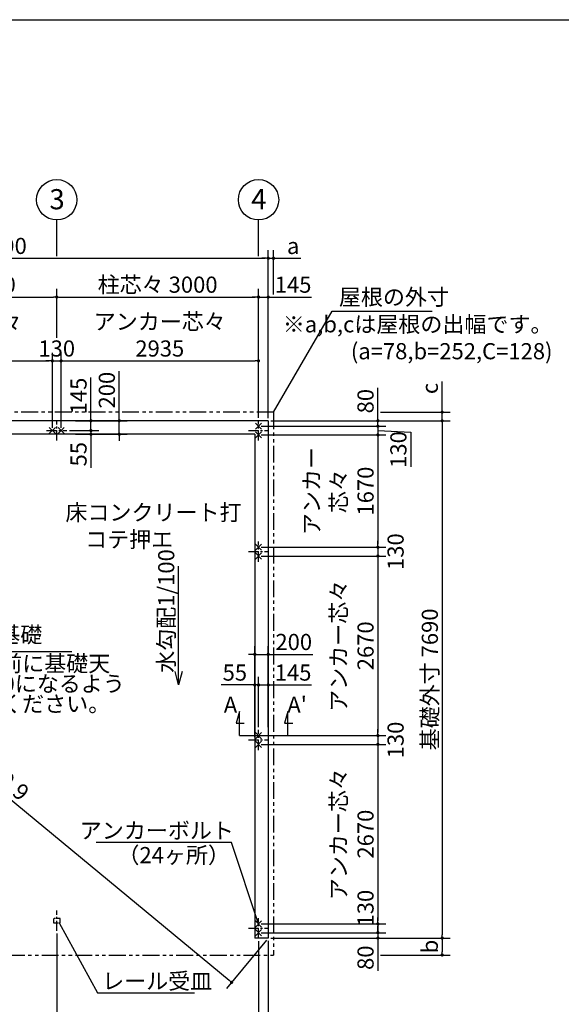
# Model space of a CAD drawing. Extents: x 440 to 32766, y 171 to 22819.
# Drawn here: x 9294 to 17347, y 8181 to 22819 of the extents above; entities that cross this region are included whole.
import ezdxf

# ---------------------------------------------------------------- set-up
doc = ezdxf.new("R2010")
doc.units = 0
doc.header["$LTSCALE"] = 4
doc.header["$PDMODE"] = 3
doc.header["$PDSIZE"] = 2
doc.linetypes.add('CENTER', pattern=[2, 1.25, -0.25, 0.25, -0.25])
doc.linetypes.add('PHANTOM', pattern=[2.5, 1.25, -0.25, 0.25, -0.25, 0.25, -0.25])
doc.layers.get('0').update_dxf_attribs({"linetype": 'CONTINUOUS'})
doc.layers.get('DEFPOINTS').update_dxf_attribs({"linetype": 'CONTINUOUS'})
for name, color, linetype in [('センター', 3, 'CENTER'), ('仕様書枠', 230, 'CONTINUOUS'), ('寸法', 4, 'CONTINUOUS'), ('想像線', 6, 'PHANTOM'), ('文字', 7, 'CONTINUOUS'), ('部品1', 7, 'CONTINUOUS')]:
    doc.layers.add(name, color=color, linetype=linetype)
doc.styles.get("Standard").update_dxf_attribs({"font": 'isocp.shx', "bigfont": 'bigfont.shx'})
doc.styles.add('STYLE1', font='isocp.shx', dxfattribs={"bigfont": 'bigfont.shx'})
doc.dimstyles.new('INABA_S80', dxfattribs={"dimscale": 80, "dimtxt": 3, "dimasz": 0.6, "dimexe": 1.5, "dimexo": 0.5, "dimgap": 0.8, "dimtad": 3, "dimdsep": 46, "dimtxsty": 'STANDARD', "dimblk1": 'DOT', "dimblk2": 'DOT', "dimsah": 1, "dimcen": 0, "dimclrt": 7, "dimadec": 0, "dimazin": 0, "dimtfac": 1, "dimtix": 1, "dimtmove": 0, "dimatfit": 2, "dimldrblk": 'DOT', "dimfxl": 1, "dimtolj": 1, "dimtzin": 0, "dimarcsym": 0})

# ---------------------------------------------------------------- blocks, each defined once
blk = doc.blocks.new('_DOT')
at = {"color": 0, "linetype": 'ByBlock', "ltscale": 50}
blk.add_line((-0.5, 0), (-1, 0), dxfattribs=at)
at = {"color": 0, "linetype": 'ByBlock', "ltscale": 50, "const_width": 0.5}
blk.add_lwpolyline([(-0.25, 0, 1), (0.25, 0, 1)], format="xyb", close=True, dxfattribs=at)
blk = doc.blocks.new('*D4')
at = {"layer": 'DEFPOINTS', "color": 0, "ltscale": 50}
for p in [(12990, 16856), (12845, 16776), (14620, 16776)]:
    blk.add_point(p, dxfattribs=at)
at = {"layer": '寸法', "color": 0, "lineweight": -2, "ltscale": 50}
for p, q in [((14620, 16904), (14620, 17344)), ((13030, 16856), (14740, 16856)), ((14620, 16776), (14620, 16856)), ((12885, 16776), (14740, 16776)), ((14620, 16728), (14620, 16680))]:
    blk.add_line(p, q, dxfattribs=at)
at = {"layer": '寸法', "color": 0, "lineweight": -2, "ltscale": 50, "xscale": 48, "yscale": 48, "zscale": 48}
for p, rotation in [((14620, 16856), 270), ((14620, 16776), 90)]:
    blk.add_blockref('_DOT', p, dxfattribs=dict(at, rotation=rotation))
at = {"layer": '寸法', "color": 7, "ltscale": 50, "insert": (14436, 17148), "char_height": 240, "attachment_point": 5, "rotation": 90}
blk.add_mtext('\\A1;80', dxfattribs=at)
blk = doc.blocks.new('*D5')
at = {"layer": 'DEFPOINTS', "color": 0, "ltscale": 50}
for p in [(12845, 16776), (12845, 16646), (14620, 16646)]:
    blk.add_point(p, dxfattribs=at)
at = {"layer": '寸法', "color": 0, "lineweight": -2, "ltscale": 50}
for p, q in [((14620, 16824), (14620, 16872)), ((12885, 16776), (14740, 16776)), ((14620, 16776), (14620, 16646)), ((14620, 16776), (14620, 16646)), ((14620, 16711), (15109, 16685)), ((12885, 16646), (14740, 16646)), ((14620, 16598), (14620, 16550)), ((15109, 16685), (15109, 16172))]:
    blk.add_line(p, q, dxfattribs=at)
at = {"layer": '寸法', "color": 0, "lineweight": -2, "ltscale": 50, "xscale": 48, "yscale": 48, "zscale": 48}
for p, rotation in [((14620, 16776), 270), ((14620, 16646), 90)]:
    blk.add_blockref('_DOT', p, dxfattribs=dict(at, rotation=rotation))
at = {"layer": '寸法', "color": 7, "ltscale": 50, "insert": (14925, 16429), "char_height": 240, "attachment_point": 5, "rotation": 90}
blk.add_mtext('\\A1;130', dxfattribs=at)
blk = doc.blocks.new('*D6')
at = {"layer": 'DEFPOINTS', "color": 0, "ltscale": 50}
for p in [(12845, 14846), (12845, 12176), (14620, 12176)]:
    blk.add_point(p, dxfattribs=at)
at = {"layer": '寸法', "color": 0, "lineweight": -2, "ltscale": 50}
for p, q in [((12885, 14846), (14740, 14846)), ((14620, 14798), (14620, 12224)), ((12885, 12176), (14740, 12176))]:
    blk.add_line(p, q, dxfattribs=at)
at = {"layer": '寸法', "color": 0, "lineweight": -2, "ltscale": 50, "xscale": 48, "yscale": 48, "zscale": 48}
for p, rotation in [((14620, 14846), 90), ((14620, 12176), 270)]:
    blk.add_blockref('_DOT', p, dxfattribs=dict(at, rotation=rotation))
at = {"layer": '寸法', "color": 7, "ltscale": 50, "insert": (14236, 13511), "char_height": 240, "attachment_point": 5, "rotation": 90}
blk.add_mtext('\\A1;アンカー芯々\\P2670', dxfattribs=at)
blk = doc.blocks.new('*D7')
at = {"layer": 'DEFPOINTS', "color": 0, "ltscale": 50}
for p in [(12845, 12929), (12845, 12261), (12790, 12111)]:
    blk.add_point(p, dxfattribs=at)
at = {"layer": '寸法', "color": 0, "lineweight": -2, "ltscale": 50}
for p, q in [((12790, 12151), (12790, 13049)), ((12845, 12301), (12845, 13049)), ((12742, 12929), (12292, 12929)), ((12845, 12929), (12790, 12929)), ((12893, 12929), (12941, 12929))]:
    blk.add_line(p, q, dxfattribs=at)
at = {"layer": '寸法', "color": 0, "lineweight": -2, "ltscale": 50, "xscale": 48, "yscale": 48, "zscale": 48}
blk.add_blockref('_DOT', (12790, 12929), dxfattribs=at)
at = {"layer": '寸法', "color": 0, "lineweight": -2, "ltscale": 50, "xscale": 48, "yscale": 48, "zscale": 48, "rotation": 180}
blk.add_blockref('_DOT', (12845, 12929), dxfattribs=at)
at = {"layer": '寸法', "color": 7, "ltscale": 50, "insert": (12493, 13113), "char_height": 240, "attachment_point": 5}
blk.add_mtext('\\A1;55', dxfattribs=at)
blk = doc.blocks.new('*D8')
at = {"layer": 'DEFPOINTS', "color": 0, "ltscale": 50}
for p in [(12990, 12929), (12845, 12261), (12990, 12261)]:
    blk.add_point(p, dxfattribs=at)
at = {"layer": '寸法', "color": 0, "lineweight": -2, "ltscale": 50}
for p, q in [((12845, 12301), (12845, 13049)), ((12990, 12301), (12990, 13049)), ((12797, 12929), (12749, 12929)), ((12845, 12929), (12990, 12929)), ((13038, 12929), (13632, 12929))]:
    blk.add_line(p, q, dxfattribs=at)
at = {"layer": '寸法', "color": 0, "lineweight": -2, "ltscale": 50, "xscale": 48, "yscale": 48, "zscale": 48}
blk.add_blockref('_DOT', (12845, 12929), dxfattribs=at)
at = {"layer": '寸法', "color": 0, "lineweight": -2, "ltscale": 50, "xscale": 48, "yscale": 48, "zscale": 48, "rotation": 180}
blk.add_blockref('_DOT', (12990, 12929), dxfattribs=at)
at = {"layer": '寸法', "color": 7, "ltscale": 50, "insert": (13359, 13113), "char_height": 240, "attachment_point": 5}
blk.add_mtext('\\A1;145', dxfattribs=at)
blk = doc.blocks.new('*D9')
at = {"layer": 'DEFPOINTS', "color": 0, "ltscale": 50}
for p in [(12990, 13384), (12790, 12929), (12990, 12929)]:
    blk.add_point(p, dxfattribs=at)
at = {"layer": '寸法', "color": 0, "lineweight": -2, "ltscale": 50}
for p, q in [((12790, 12969), (12790, 13504)), ((12990, 12969), (12990, 13504)), ((12742, 13384), (12694, 13384)), ((12790, 13384), (12990, 13384)), ((13038, 13384), (13652, 13384))]:
    blk.add_line(p, q, dxfattribs=at)
at = {"layer": '寸法', "color": 0, "lineweight": -2, "ltscale": 50, "xscale": 48, "yscale": 48, "zscale": 48}
blk.add_blockref('_DOT', (12790, 13384), dxfattribs=at)
at = {"layer": '寸法', "color": 0, "lineweight": -2, "ltscale": 50, "xscale": 48, "yscale": 48, "zscale": 48, "rotation": 180}
blk.add_blockref('_DOT', (12990, 13384), dxfattribs=at)
at = {"layer": '寸法', "color": 7, "ltscale": 50, "insert": (13369, 13568), "char_height": 240, "attachment_point": 5}
blk.add_mtext('\\A1;200', dxfattribs=at)
blk = doc.blocks.new('*D10')
at = {"layer": 'DEFPOINTS', "color": 0, "ltscale": 50}
for p in [(12845, 12176), (12845, 12046), (14620, 12046)]:
    blk.add_point(p, dxfattribs=at)
at = {"layer": '寸法', "color": 0, "lineweight": -2, "ltscale": 50}
for p, q in [((12885, 12176), (14740, 12176)), ((14620, 12224), (14620, 12272)), ((14620, 12176), (14620, 12046)), ((12885, 12046), (14740, 12046)), ((14620, 11998), (14620, 11950))]:
    blk.add_line(p, q, dxfattribs=at)
at = {"layer": '寸法', "color": 0, "lineweight": -2, "ltscale": 50, "xscale": 48, "yscale": 48, "zscale": 48}
for p, rotation in [((14620, 12176), 270), ((14620, 12046), 90)]:
    blk.add_blockref('_DOT', p, dxfattribs=dict(at, rotation=rotation))
at = {"layer": '寸法', "color": 7, "ltscale": 50, "insert": (14883, 12111), "char_height": 240, "attachment_point": 5, "rotation": 90}
blk.add_mtext('\\A1;130', dxfattribs=at)
blk = doc.blocks.new('*D11')
at = {"layer": 'DEFPOINTS', "color": 0, "ltscale": 50}
for p in [(12845, 12046), (12845, 9376), (14620, 9376)]:
    blk.add_point(p, dxfattribs=at)
at = {"layer": '寸法', "color": 0, "lineweight": -2, "ltscale": 50}
for p, q in [((12885, 12046), (14740, 12046)), ((14620, 11998), (14620, 9424)), ((12885, 9376), (14740, 9376))]:
    blk.add_line(p, q, dxfattribs=at)
at = {"layer": '寸法', "color": 0, "lineweight": -2, "ltscale": 50, "xscale": 48, "yscale": 48, "zscale": 48}
for p, rotation in [((14620, 12046), 90), ((14620, 9376), 270)]:
    blk.add_blockref('_DOT', p, dxfattribs=dict(at, rotation=rotation))
at = {"layer": '寸法', "color": 7, "ltscale": 50, "insert": (14236, 10711), "char_height": 240, "attachment_point": 5, "rotation": 90}
blk.add_mtext('\\A1;アンカー芯々\\P2670', dxfattribs=at)
blk = doc.blocks.new('*D12')
at = {"layer": 'DEFPOINTS', "color": 0, "ltscale": 50}
for p in [(12845, 9376), (12845, 9246), (14620, 9246)]:
    blk.add_point(p, dxfattribs=at)
at = {"layer": '寸法', "color": 0, "lineweight": -2, "ltscale": 50}
for p, q in [((12885, 9376), (14740, 9376)), ((14620, 9424), (14620, 9472)), ((14620, 9376), (14620, 9246)), ((12885, 9246), (14740, 9246)), ((14620, 9198), (14620, 9150))]:
    blk.add_line(p, q, dxfattribs=at)
at = {"layer": '寸法', "color": 0, "lineweight": -2, "ltscale": 50, "xscale": 48, "yscale": 48, "zscale": 48}
for p, rotation in [((14620, 9376), 270), ((14620, 9246), 90)]:
    blk.add_blockref('_DOT', p, dxfattribs=dict(at, rotation=rotation))
at = {"layer": '寸法', "color": 7, "ltscale": 50, "insert": (14436, 9611), "char_height": 240, "attachment_point": 5, "rotation": 90}
blk.add_mtext('\\A1;130', dxfattribs=at)
blk = doc.blocks.new('*D13')
at = {"layer": 'DEFPOINTS', "color": 0, "ltscale": 50}
for p in [(12845, 9246), (12990, 9166), (14620, 9166)]:
    blk.add_point(p, dxfattribs=at)
at = {"layer": '寸法', "color": 0, "lineweight": -2, "ltscale": 50}
for p, q in [((12885, 9246), (14740, 9246)), ((14620, 9294), (14620, 9342)), ((14620, 9246), (14620, 9166)), ((13030, 9166), (14740, 9166)), ((14620, 9118), (14620, 8678))]:
    blk.add_line(p, q, dxfattribs=at)
at = {"layer": '寸法', "color": 0, "lineweight": -2, "ltscale": 50, "xscale": 48, "yscale": 48, "zscale": 48}
for p, rotation in [((14620, 9246), 270), ((14620, 9166), 90)]:
    blk.add_blockref('_DOT', p, dxfattribs=dict(at, rotation=rotation))
at = {"layer": '寸法', "color": 7, "ltscale": 50, "insert": (14436, 8874), "char_height": 240, "attachment_point": 5, "rotation": 90}
blk.add_mtext('\\A1;80', dxfattribs=at)
blk = doc.blocks.new('*D14')
at = {"layer": 'DEFPOINTS', "color": 0, "ltscale": 50}
for p in [(12990, 16856), (12990, 9166), (15576, 9166)]:
    blk.add_point(p, dxfattribs=at)
at = {"layer": '寸法', "color": 0, "lineweight": -2, "ltscale": 50}
for p, q in [((13030, 16856), (15696, 16856)), ((15576, 16808), (15576, 9214)), ((13030, 9166), (15696, 9166))]:
    blk.add_line(p, q, dxfattribs=at)
at = {"layer": '寸法', "color": 0, "lineweight": -2, "ltscale": 50, "xscale": 48, "yscale": 48, "zscale": 48}
for p, rotation in [((15576, 16856), 90), ((15576, 9166), 270)]:
    blk.add_blockref('_DOT', p, dxfattribs=dict(at, rotation=rotation))
at = {"layer": '寸法', "color": 7, "ltscale": 50, "insert": (15392, 13011), "char_height": 240, "attachment_point": 5, "rotation": 90}
blk.add_mtext('\\A1;基礎外寸 7690', dxfattribs=at)
blk = doc.blocks.new('*D24')
at = {"layer": 'DEFPOINTS', "color": 0, "ltscale": 50}
for p in [(12990, 18696), (12845, 16861), (12990, 16856)]:
    blk.add_point(p, dxfattribs=at)
at = {"layer": '寸法', "color": 0, "lineweight": -2, "ltscale": 50}
for p, q in [((12845, 16901), (12845, 18816)), ((12990, 16896), (12990, 18816)), ((12797, 18696), (12749, 18696)), ((12845, 18696), (12990, 18696)), ((13038, 18696), (13632, 18696))]:
    blk.add_line(p, q, dxfattribs=at)
at = {"layer": '寸法', "color": 0, "lineweight": -2, "ltscale": 50, "xscale": 48, "yscale": 48, "zscale": 48}
blk.add_blockref('_DOT', (12845, 18696), dxfattribs=at)
at = {"layer": '寸法', "color": 0, "lineweight": -2, "ltscale": 50, "xscale": 48, "yscale": 48, "zscale": 48, "rotation": 180}
blk.add_blockref('_DOT', (12990, 18696), dxfattribs=at)
at = {"layer": '寸法', "color": 7, "ltscale": 50, "insert": (13359, 18880), "char_height": 240, "attachment_point": 5}
blk.add_mtext('\\A1;145', dxfattribs=at)
blk = doc.blocks.new('*D25')
at = {"layer": 'DEFPOINTS', "color": 0, "ltscale": 50}
for p in [(12990, 19272), (3700, 16856), (12990, 16856)]:
    blk.add_point(p, dxfattribs=at)
at = {"layer": '寸法', "color": 0, "lineweight": -2, "ltscale": 50}
for p, q in [((3700, 16896), (3700, 19392)), ((12990, 16896), (12990, 19392)), ((3748, 19272), (12942, 19272))]:
    blk.add_line(p, q, dxfattribs=at)
at = {"layer": '寸法', "color": 0, "lineweight": -2, "ltscale": 50, "xscale": 48, "yscale": 48, "zscale": 48, "rotation": 180}
blk.add_blockref('_DOT', (3700, 19272), dxfattribs=at)
at = {"layer": '寸法', "color": 0, "lineweight": -2, "ltscale": 50, "xscale": 48, "yscale": 48, "zscale": 48}
blk.add_blockref('_DOT', (12990, 19272), dxfattribs=at)
at = {"layer": '寸法', "color": 7, "ltscale": 50, "insert": (8345, 19456), "char_height": 240, "attachment_point": 5}
blk.add_mtext('\\A1;基礎外寸 9290', dxfattribs=at)
blk = doc.blocks.new('*D26')
at = {"layer": 'DEFPOINTS', "color": 0, "ltscale": 50}
for p in [(3700, 16856), (12990, 9166), (12445, 8507)]:
    blk.add_point(p, dxfattribs=at)
at = {"layer": '寸法', "color": 0, "lineweight": -2, "ltscale": 50}
for p, q in [((3674, 16825), (3078, 16105)), ((3192, 16167), (12408, 8538)), ((12964, 9135), (12368, 8415))]:
    blk.add_line(p, q, dxfattribs=at)
at = {"layer": '寸法', "color": 0, "lineweight": -2, "ltscale": 50, "xscale": 48, "yscale": 48, "zscale": 48}
for p, rotation in [((3155, 16197), 140.383001235128), ((12445, 8507), 320.383001235128)]:
    blk.add_blockref('_DOT', p, dxfattribs=dict(at, rotation=rotation))
at = {"layer": '寸法', "color": 7, "ltscale": 50, "insert": (8928, 11657), "char_height": 240, "attachment_point": 5, "rotation": 320.383}
blk.add_mtext('\\A1;12059.9', dxfattribs=at)
blk = doc.blocks.new('*D28')
at = {"layer": 'DEFPOINTS', "color": 0, "ltscale": 50}
for p in [(13068, 19272), (13068, 18696), (12990, 16856)]:
    blk.add_point(p, dxfattribs=at)
at = {"layer": '寸法', "color": 0, "lineweight": -2, "ltscale": 50}
for p, q in [((12990, 16896), (12990, 19392)), ((13068, 18736), (13068, 19392)), ((12942, 19272), (12894, 19272)), ((12990, 19272), (13068, 19272)), ((13116, 19272), (13476, 19272))]:
    blk.add_line(p, q, dxfattribs=at)
at = {"layer": '寸法', "color": 0, "lineweight": -2, "ltscale": 50, "xscale": 48, "yscale": 48, "zscale": 48}
blk.add_blockref('_DOT', (12990, 19272), dxfattribs=at)
at = {"layer": '寸法', "color": 0, "lineweight": -2, "ltscale": 50, "xscale": 48, "yscale": 48, "zscale": 48, "rotation": 180}
blk.add_blockref('_DOT', (13068, 19272), dxfattribs=at)
at = {"layer": '寸法', "color": 7, "ltscale": 50, "insert": (13360, 19456), "char_height": 240, "attachment_point": 5}
blk.add_mtext('\\A1;a', dxfattribs=at)
blk = doc.blocks.new('*D29')
at = {"layer": 'DEFPOINTS', "color": 0, "ltscale": 50}
for p in [(14620, 16984), (12990, 16856), (15576, 16856)]:
    blk.add_point(p, dxfattribs=at)
at = {"layer": '寸法', "color": 0, "lineweight": -2, "ltscale": 50}
for p, q in [((15576, 17032), (15576, 17440)), ((14660, 16984), (15696, 16984)), ((15576, 16856), (15576, 16984)), ((13030, 16856), (15696, 16856)), ((15576, 16808), (15576, 16760))]:
    blk.add_line(p, q, dxfattribs=at)
at = {"layer": '寸法', "color": 0, "lineweight": -2, "ltscale": 50, "xscale": 48, "yscale": 48, "zscale": 48}
for p, rotation in [((15576, 16984), 270), ((15576, 16856), 90)]:
    blk.add_blockref('_DOT', p, dxfattribs=dict(at, rotation=rotation))
at = {"layer": '寸法', "color": 7, "ltscale": 50, "insert": (15392, 17336), "char_height": 240, "attachment_point": 5, "rotation": 90}
blk.add_mtext('\\A1;c', dxfattribs=at)
blk = doc.blocks.new('*D30')
at = {"layer": 'DEFPOINTS', "color": 0, "ltscale": 50}
for p in [(12990, 9166), (14620, 8914), (15576, 8914)]:
    blk.add_point(p, dxfattribs=at)
at = {"layer": '寸法', "color": 0, "lineweight": -2, "ltscale": 50}
for p, q in [((13030, 9166), (15696, 9166)), ((15576, 9118), (15576, 8962)), ((14660, 8914), (15696, 8914))]:
    blk.add_line(p, q, dxfattribs=at)
at = {"layer": '寸法', "color": 0, "lineweight": -2, "ltscale": 50, "xscale": 48, "yscale": 48, "zscale": 48}
for p, rotation in [((15576, 9166), 90), ((15576, 8914), 270)]:
    blk.add_blockref('_DOT', p, dxfattribs=dict(at, rotation=rotation))
at = {"layer": '寸法', "color": 7, "ltscale": 50, "insert": (15392, 9040), "char_height": 240, "attachment_point": 5, "rotation": 90}
blk.add_mtext('\\A1;b', dxfattribs=at)
blk = doc.blocks.new('*D31')
at = {"layer": 'DEFPOINTS', "color": 0, "ltscale": 50}
for p in [(9780, 17747), (6910, 16711), (9780, 16711)]:
    blk.add_point(p, dxfattribs=at)
at = {"layer": '寸法', "color": 0, "lineweight": -2, "ltscale": 50}
for p, q in [((6910, 16751), (6910, 17867)), ((9780, 16751), (9780, 17867)), ((6958, 17747), (9732, 17747))]:
    blk.add_line(p, q, dxfattribs=at)
at = {"layer": '寸法', "color": 0, "lineweight": -2, "ltscale": 50, "xscale": 48, "yscale": 48, "zscale": 48, "rotation": 180}
blk.add_blockref('_DOT', (6910, 17747), dxfattribs=at)
at = {"layer": '寸法', "color": 0, "lineweight": -2, "ltscale": 50, "xscale": 48, "yscale": 48, "zscale": 48}
blk.add_blockref('_DOT', (9780, 17747), dxfattribs=at)
at = {"layer": '寸法', "color": 7, "ltscale": 50, "insert": (8345, 18131), "char_height": 240, "attachment_point": 5}
blk.add_mtext('\\A1;アンカー芯々\\P2870', dxfattribs=at)
blk = doc.blocks.new('*D33')
at = {"layer": 'DEFPOINTS', "color": 0, "ltscale": 50}
for p in [(9845, 18696), (6845, 18051), (9845, 18051)]:
    blk.add_point(p, dxfattribs=at)
at = {"layer": '寸法', "color": 0, "lineweight": -2, "ltscale": 50}
for p, q in [((6845, 18091), (6845, 18816)), ((9845, 18091), (9845, 18816)), ((6893, 18696), (9797, 18696))]:
    blk.add_line(p, q, dxfattribs=at)
at = {"layer": '寸法', "color": 0, "lineweight": -2, "ltscale": 50, "xscale": 48, "yscale": 48, "zscale": 48, "rotation": 180}
blk.add_blockref('_DOT', (6845, 18696), dxfattribs=at)
at = {"layer": '寸法', "color": 0, "lineweight": -2, "ltscale": 50, "xscale": 48, "yscale": 48, "zscale": 48}
blk.add_blockref('_DOT', (9845, 18696), dxfattribs=at)
at = {"layer": '寸法', "color": 7, "ltscale": 50, "insert": (8345, 18880), "char_height": 240, "attachment_point": 5}
blk.add_mtext('\\A1;柱芯々 3000', dxfattribs=at)
blk = doc.blocks.new('*D35')
at = {"layer": 'DEFPOINTS', "color": 0, "ltscale": 50}
for p in [(10083, 16856), (9995, 16711), (10353, 16711)]:
    blk.add_point(p, dxfattribs=at)
at = {"layer": '寸法', "color": 0, "lineweight": -2, "ltscale": 50}
for p, q in [((10353, 16904), (10353, 17498)), ((10123, 16856), (10473, 16856)), ((10353, 16711), (10353, 16856)), ((10035, 16711), (10473, 16711)), ((10353, 16663), (10353, 16615))]:
    blk.add_line(p, q, dxfattribs=at)
at = {"layer": '寸法', "color": 0, "lineweight": -2, "ltscale": 50, "xscale": 48, "yscale": 48, "zscale": 48}
for p, rotation in [((10353, 16856), 270), ((10353, 16711), 90)]:
    blk.add_blockref('_DOT', p, dxfattribs=dict(at, rotation=rotation))
at = {"layer": '寸法', "color": 7, "ltscale": 50, "insert": (10169, 17225), "char_height": 240, "attachment_point": 5, "rotation": 90}
blk.add_mtext('\\A1;145', dxfattribs=at)
blk = doc.blocks.new('*D36')
at = {"layer": 'DEFPOINTS', "color": 0, "ltscale": 50}
for p in [(9995, 16711), (10083, 16656), (10353, 16656)]:
    blk.add_point(p, dxfattribs=at)
at = {"layer": '寸法', "color": 0, "lineweight": -2, "ltscale": 50}
for p, q in [((10035, 16711), (10473, 16711)), ((10353, 16759), (10353, 16807)), ((10353, 16711), (10353, 16656)), ((10123, 16656), (10473, 16656)), ((10353, 16608), (10353, 16158))]:
    blk.add_line(p, q, dxfattribs=at)
at = {"layer": '寸法', "color": 0, "lineweight": -2, "ltscale": 50, "xscale": 48, "yscale": 48, "zscale": 48}
for p, rotation in [((10353, 16711), 270), ((10353, 16656), 90)]:
    blk.add_blockref('_DOT', p, dxfattribs=dict(at, rotation=rotation))
at = {"layer": '寸法', "color": 7, "ltscale": 50, "insert": (10169, 16359), "char_height": 240, "attachment_point": 5, "rotation": 90}
blk.add_mtext('\\A1;55', dxfattribs=at)
blk = doc.blocks.new('*D37')
at = {"layer": 'DEFPOINTS', "color": 0, "ltscale": 50}
for p in [(10083, 16856), (10083, 16656), (10774, 16656)]:
    blk.add_point(p, dxfattribs=at)
at = {"layer": '寸法', "color": 0, "lineweight": -2, "ltscale": 50}
for p, q in [((10774, 16904), (10774, 17595)), ((10123, 16856), (10894, 16856)), ((10774, 16656), (10774, 16856)), ((10123, 16656), (10894, 16656)), ((10774, 16608), (10774, 16560))]:
    blk.add_line(p, q, dxfattribs=at)
at = {"layer": '寸法', "color": 0, "lineweight": -2, "ltscale": 50, "xscale": 48, "yscale": 48, "zscale": 48}
for p, rotation in [((10774, 16856), 270), ((10774, 16656), 90)]:
    blk.add_blockref('_DOT', p, dxfattribs=dict(at, rotation=rotation))
at = {"layer": '寸法', "color": 7, "ltscale": 50, "insert": (10590, 17312), "char_height": 240, "attachment_point": 5, "rotation": 90}
blk.add_mtext('\\A1;200', dxfattribs=at)
blk = doc.blocks.new('*D38')
at = {"layer": 'DEFPOINTS', "color": 0, "ltscale": 50}
for p in [(9845, 9273), (6845, 9161), (9845, 7660)]:
    blk.add_point(p, dxfattribs=at)
at = {"layer": '寸法', "color": 0, "lineweight": -2, "ltscale": 50}
for p, q in [((9845, 9233), (9845, 7540)), ((6845, 9121), (6845, 7540)), ((6893, 7660), (9797, 7660))]:
    blk.add_line(p, q, dxfattribs=at)
at = {"layer": '寸法', "color": 0, "lineweight": -2, "ltscale": 50, "xscale": 48, "yscale": 48, "zscale": 48, "rotation": 180}
blk.add_blockref('_DOT', (6845, 7660), dxfattribs=at)
at = {"layer": '寸法', "color": 0, "lineweight": -2, "ltscale": 50, "xscale": 48, "yscale": 48, "zscale": 48}
blk.add_blockref('_DOT', (9845, 7660), dxfattribs=at)
at = {"layer": '寸法', "color": 7, "ltscale": 50, "insert": (8345, 7844), "char_height": 240, "attachment_point": 5}
blk.add_mtext('\\A1;3000', dxfattribs=at)
blk = doc.blocks.new('*D39')
at = {"layer": 'DEFPOINTS', "color": 0, "ltscale": 50}
for p in [(9845, 9273), (12845, 9161), (12845, 7660)]:
    blk.add_point(p, dxfattribs=at)
at = {"layer": '寸法', "color": 0, "lineweight": -2, "ltscale": 50}
for p, q in [((9845, 9233), (9845, 7540)), ((12845, 9121), (12845, 7540)), ((9893, 7660), (12797, 7660))]:
    blk.add_line(p, q, dxfattribs=at)
at = {"layer": '寸法', "color": 0, "lineweight": -2, "ltscale": 50, "xscale": 48, "yscale": 48, "zscale": 48, "rotation": 180}
blk.add_blockref('_DOT', (9845, 7660), dxfattribs=at)
at = {"layer": '寸法', "color": 0, "lineweight": -2, "ltscale": 50, "xscale": 48, "yscale": 48, "zscale": 48}
blk.add_blockref('_DOT', (12845, 7660), dxfattribs=at)
at = {"layer": '寸法', "color": 7, "ltscale": 50, "insert": (11345, 7844), "char_height": 240, "attachment_point": 5}
blk.add_mtext('\\A1;3000', dxfattribs=at)
blk = doc.blocks.new('*D42')
at = {"layer": 'DEFPOINTS', "color": 0, "ltscale": 50}
for p in [(12845, 9161), (12990, 9166), (12990, 7009)]:
    blk.add_point(p, dxfattribs=at)
at = {"layer": '寸法', "color": 0, "lineweight": -2, "ltscale": 50}
for p, q in [((12845, 9121), (12845, 6889)), ((12990, 9126), (12990, 6889)), ((12797, 7009), (12749, 7009)), ((12845, 7009), (12990, 7009)), ((13038, 7009), (13632, 7009))]:
    blk.add_line(p, q, dxfattribs=at)
at = {"layer": '寸法', "color": 0, "lineweight": -2, "ltscale": 50, "xscale": 48, "yscale": 48, "zscale": 48}
blk.add_blockref('_DOT', (12845, 7009), dxfattribs=at)
at = {"layer": '寸法', "color": 0, "lineweight": -2, "ltscale": 50, "xscale": 48, "yscale": 48, "zscale": 48, "rotation": 180}
blk.add_blockref('_DOT', (12990, 7009), dxfattribs=at)
at = {"layer": '寸法', "color": 7, "ltscale": 50, "insert": (13359, 7193), "char_height": 240, "attachment_point": 5}
blk.add_mtext('\\A1;145', dxfattribs=at)
blk = doc.blocks.new('*D44')
at = {"layer": 'DEFPOINTS', "color": 0, "ltscale": 50}
for p in [(12845, 16646), (12845, 14976), (14620, 14976)]:
    blk.add_point(p, dxfattribs=at)
at = {"layer": '寸法', "color": 0, "lineweight": -2, "ltscale": 50}
for p, q in [((12885, 16646), (14740, 16646)), ((14620, 16598), (14620, 15024)), ((12885, 14976), (14740, 14976))]:
    blk.add_line(p, q, dxfattribs=at)
at = {"layer": '寸法', "color": 0, "lineweight": -2, "ltscale": 50, "xscale": 48, "yscale": 48, "zscale": 48}
for p, rotation in [((14620, 16646), 90), ((14620, 14976), 270)]:
    blk.add_blockref('_DOT', p, dxfattribs=dict(at, rotation=rotation))
at = {"layer": '寸法', "color": 7, "ltscale": 50, "insert": (14036, 15811), "char_height": 240, "attachment_point": 5, "rotation": 90}
blk.add_mtext('\\A1;アンカー\\P芯々\\P1670', dxfattribs=at)
blk = doc.blocks.new('*D45')
at = {"layer": 'DEFPOINTS', "color": 0, "ltscale": 50}
for p in [(12845, 14976), (12845, 14846), (14620, 14846)]:
    blk.add_point(p, dxfattribs=at)
at = {"layer": '寸法', "color": 0, "lineweight": -2, "ltscale": 50}
for p, q in [((12885, 14976), (14740, 14976)), ((14620, 15024), (14620, 15072)), ((14620, 14976), (14620, 14846)), ((12885, 14846), (14740, 14846)), ((14620, 14798), (14620, 14750))]:
    blk.add_line(p, q, dxfattribs=at)
at = {"layer": '寸法', "color": 0, "lineweight": -2, "ltscale": 50, "xscale": 48, "yscale": 48, "zscale": 48}
for p, rotation in [((14620, 14976), 270), ((14620, 14846), 90)]:
    blk.add_blockref('_DOT', p, dxfattribs=dict(at, rotation=rotation))
at = {"layer": '寸法', "color": 7, "ltscale": 50, "insert": (14883, 14911), "char_height": 240, "attachment_point": 5, "rotation": 90}
blk.add_mtext('\\A1;130', dxfattribs=at)
blk = doc.blocks.new('*D46')
at = {"layer": 'DEFPOINTS', "color": 0, "ltscale": 50}
for p in [(12845, 17747), (12845, 16861), (9910, 16711)]:
    blk.add_point(p, dxfattribs=at)
at = {"layer": '寸法', "color": 0, "lineweight": -2, "ltscale": 50}
for p, q in [((9910, 16751), (9910, 17867)), ((12845, 16901), (12845, 17867)), ((9958, 17747), (12797, 17747))]:
    blk.add_line(p, q, dxfattribs=at)
at = {"layer": '寸法', "color": 0, "lineweight": -2, "ltscale": 50, "xscale": 48, "yscale": 48, "zscale": 48, "rotation": 180}
blk.add_blockref('_DOT', (9910, 17747), dxfattribs=at)
at = {"layer": '寸法', "color": 0, "lineweight": -2, "ltscale": 50, "xscale": 48, "yscale": 48, "zscale": 48}
blk.add_blockref('_DOT', (12845, 17747), dxfattribs=at)
at = {"layer": '寸法', "color": 7, "ltscale": 50, "insert": (11377, 18131), "char_height": 240, "attachment_point": 5}
blk.add_mtext('\\A1;アンカー芯々\\P2935', dxfattribs=at)
blk = doc.blocks.new('*D47')
at = {"layer": 'DEFPOINTS', "color": 0, "ltscale": 50}
for p in [(12845, 18696), (9845, 18051), (12845, 16861)]:
    blk.add_point(p, dxfattribs=at)
at = {"layer": '寸法', "color": 0, "lineweight": -2, "ltscale": 50}
for p, q in [((9845, 18091), (9845, 18816)), ((12845, 16901), (12845, 18816)), ((9893, 18696), (12797, 18696))]:
    blk.add_line(p, q, dxfattribs=at)
at = {"layer": '寸法', "color": 0, "lineweight": -2, "ltscale": 50, "xscale": 48, "yscale": 48, "zscale": 48, "rotation": 180}
blk.add_blockref('_DOT', (9845, 18696), dxfattribs=at)
at = {"layer": '寸法', "color": 0, "lineweight": -2, "ltscale": 50, "xscale": 48, "yscale": 48, "zscale": 48}
blk.add_blockref('_DOT', (12845, 18696), dxfattribs=at)
at = {"layer": '寸法', "color": 7, "ltscale": 50, "insert": (11345, 18880), "char_height": 240, "attachment_point": 5}
blk.add_mtext('\\A1;柱芯々 3000', dxfattribs=at)
blk = doc.blocks.new('*D48')
at = {"layer": 'DEFPOINTS', "color": 0, "ltscale": 50}
for p in [(9910, 17747), (9780, 16711), (9910, 16711)]:
    blk.add_point(p, dxfattribs=at)
at = {"layer": '寸法', "color": 0, "lineweight": -2, "ltscale": 50}
for p, q in [((9780, 16751), (9780, 17867)), ((9910, 16751), (9910, 17867)), ((9732, 17747), (9684, 17747)), ((9780, 17747), (9910, 17747)), ((9958, 17747), (10006, 17747))]:
    blk.add_line(p, q, dxfattribs=at)
at = {"layer": '寸法', "color": 0, "lineweight": -2, "ltscale": 50, "xscale": 48, "yscale": 48, "zscale": 48}
blk.add_blockref('_DOT', (9780, 17747), dxfattribs=at)
at = {"layer": '寸法', "color": 0, "lineweight": -2, "ltscale": 50, "xscale": 48, "yscale": 48, "zscale": 48, "rotation": 180}
blk.add_blockref('_DOT', (9910, 17747), dxfattribs=at)
at = {"layer": '寸法', "color": 7, "ltscale": 50, "insert": (9845, 17931), "char_height": 240, "attachment_point": 5}
blk.add_mtext('\\A1;130', dxfattribs=at)
blk = doc.blocks.new('*D52')
at = {"layer": 'DEFPOINTS', "color": 0, "ltscale": 50}
for p in [(6845, 9161), (12845, 9161), (12845, 7009)]:
    blk.add_point(p, dxfattribs=at)
at = {"layer": '寸法', "color": 0, "lineweight": -2, "ltscale": 50}
for p, q in [((6845, 9121), (6845, 6889)), ((12845, 9121), (12845, 6889)), ((6893, 7009), (12797, 7009))]:
    blk.add_line(p, q, dxfattribs=at)
at = {"layer": '寸法', "color": 0, "lineweight": -2, "ltscale": 50, "xscale": 48, "yscale": 48, "zscale": 48, "rotation": 180}
blk.add_blockref('_DOT', (6845, 7009), dxfattribs=at)
at = {"layer": '寸法', "color": 0, "lineweight": -2, "ltscale": 50, "xscale": 48, "yscale": 48, "zscale": 48}
blk.add_blockref('_DOT', (12845, 7009), dxfattribs=at)
at = {"layer": '寸法', "color": 7, "ltscale": 50, "insert": (9845, 7193), "char_height": 240, "attachment_point": 5}
blk.add_mtext('\\A1;アンカー芯々 6000', dxfattribs=at)

msp = doc.modelspace()

# ---------------------------------------------------------------- linework, layer by layer
at = {"layer": 'センター', "ltscale": 30}
for p, q in [((9844.976, 16561.09), (9844.976, 16861.09)), ((12844.976, 16561.09), (12844.976, 16861.09)), ((9694.976, 16711.09), (9994.976, 16711.09)), ((12694.976, 16711.09), (12994.976, 16711.09)), ((12844.976, 14761.09), (12844.976, 15061.09)), ((12694.976, 14911.09), (12994.976, 14911.09)), ((12844.976, 11961.09), (12844.976, 12261.09)), ((12694.976, 12111.09), (12994.976, 12111.09)), ((9844.976, 9273.34), (9844.976, 9573.34)), ((12844.976, 9161.09), (12844.976, 9461.09)), ((12694.976, 9311.09), (12994.976, 9311.09))]:
    msp.add_line(p, q, dxfattribs=at)
at = {"layer": '仕様書枠', "ltscale": 50}
for p, q in [((440, 22819.2), (32614.4, 22819.2)), ((9734.234, 16665.348), (9825.718, 16756.832)), ((9734.234, 16756.832), (9825.718, 16665.348)), ((9864.234, 16665.348), (9955.718, 16756.832)), ((9864.234, 16756.832), (9955.718, 16665.348)), ((12799.234, 16821.832), (12890.718, 16730.348)), ((12890.718, 16821.832), (12799.234, 16730.348)), ((12799.234, 16691.832), (12890.718, 16600.348)), ((12890.718, 16691.832), (12799.234, 16600.348)), ((12799.234, 15021.832), (12890.718, 14930.348)), ((12890.718, 15021.832), (12799.234, 14930.348)), ((12799.234, 14891.832), (12890.718, 14800.348)), ((12890.718, 14891.832), (12799.234, 14800.348)), ((12799.234, 12221.832), (12890.718, 12130.348)), ((12890.718, 12221.832), (12799.234, 12130.348)), ((12799.234, 12091.832), (12890.718, 12000.348)), ((12890.718, 12091.832), (12799.234, 12000.348)), ((12799.234, 9421.832), (12890.718, 9330.348)), ((12890.718, 9421.832), (12799.234, 9330.348)), ((12799.234, 9291.832), (12890.718, 9200.348)), ((12890.718, 9291.832), (12799.234, 9200.348))]:
    msp.add_line(p, q, dxfattribs=at)
at = {"layer": '寸法', "ltscale": 50}
for p, q in [((9844.976, 19301.999), (9844.976, 19842.421)), ((12844.976, 19301.999), (12844.976, 19842.421)), ((12559.976, 12536.09), (12513.389, 12362.223)), ((12559.976, 12176.09), (12559.976, 12536.09)), ((13279.976, 12536.09), (13233.389, 12362.223)), ((13279.976, 12176.09), (13279.976, 12536.09)), ((12513.389, 12362.223), (12633.389, 12362.223)), ((13233.389, 12362.223), (13353.389, 12362.223)), ((12559.976, 12176.09), (13219.976, 12176.09))]:
    msp.add_line(p, q, dxfattribs=at)
msp.add_lwpolyline([(6917.887, 14652.234), (7633.487, 13426.54), (10067.423, 13426.54)], dxfattribs=at)
at = {"layer": '想像線', "ltscale": 50}
for p, q in [((13067.976, 16984.09), (3621.976, 16984.09)), ((13067.976, 16984.09), (13067.976, 8914.09)), ((3621.976, 8914.09), (13067.976, 8914.09))]:
    msp.add_line(p, q, dxfattribs=at)
at = {"layer": '想像線', "ltscale": 10}
for p, q in [((9894.976, 9456.59), (9794.976, 9456.59)), ((9794.976, 9390.09), (9894.976, 9390.09))]:
    msp.add_line(p, q, dxfattribs=at)
at = {"layer": '想像線', "ltscale": 5}
for p, q in [((9794.976, 9456.59), (9794.976, 9390.09)), ((9894.976, 9390.09), (9894.976, 9456.59))]:
    msp.add_line(p, q, dxfattribs=at)
at = {"layer": '部品1', "ltscale": 50}
for p, q in [((12989.976, 16856.09), (3699.976, 16856.09)), ((12989.976, 16856.09), (12989.976, 9166.09)), ((12789.976, 16656.09), (3899.976, 16656.09)), ((12789.976, 16656.09), (12789.976, 9166.09)), ((12989.976, 9166.09), (12789.976, 9166.09))]:
    msp.add_line(p, q, dxfattribs=at)
for centre in [(9844.976, 20142.421), (12844.976, 20142.421)]:
    msp.add_circle(centre, 300, dxfattribs=at)

# ---------------------------------------------------------------- texts
at = {"layer": '寸法', "color": 7, "ltscale": 50, "char_height": 240, "style": 'STYLE1'}
for s, insert, attachment_point in [('屋根の外寸', (14039.611, 18664.919), 4), ('※a,b,cは屋根の出幅です。\\P(a=78,b=252,C=128)', (17215.692, 18059.671), 6), ('独立基礎', (8320.702, 13645.799), 4), ('アンカーボルト', (12479.361, 10733.302), 6), ('レール受皿', (10520.617, 8495.519), 4)]:
    msp.add_mtext(s, dxfattribs=dict(at, insert=insert, attachment_point=attachment_point))
at = {"layer": '寸法', "ltscale": 50, "insert": (9974.039, 15613.328), "char_height": 240, "width": 2265.22495, "attachment_point": 1, "style": 'STYLE1'}
msp.add_mtext('\\C7;床コンクリート打\\P    コテ押エ', dxfattribs=at)
at = {"layer": '寸法', "color": 7, "ltscale": 50, "insert": (7693.439, 12916.103), "char_height": 240, "attachment_point": 4, "line_spacing_factor": 0.75, "style": 'STYLE1'}
msp.add_mtext('本体組立前に基礎天\\Pより下300になるよう\\P打設してください。', dxfattribs=at)
at = {"layer": '文字', "ltscale": 50, "style": 'STYLE1'}
msp.add_text('水勾配1/100', height=240, rotation=90, dxfattribs=at).set_placement((11592.704, 13109.581))
for s, p in [('A', (12329.146, 12515.109)), ("A'", (13274.001, 12515.109))]:
    msp.add_text(s, height=240, dxfattribs=at).set_placement(p)
at = {"layer": '部品1', "ltscale": 50, "style": 'STYLE1'}
for s, height, p in [('3', 300, (9736.229, 20000.258)), ('4', 300, (12736.229, 20000.258)), ('（24ヶ所）', 240, (10747.862, 10279.247))]:
    msp.add_text(s, height=height, dxfattribs=at).set_placement(p)

# ---------------------------------------------------------------- dimensions: what is measured, and where the dimension line sits
at = {"layer": '寸法', "ltscale": 50}
dim = msp.add_linear_dim(base=(12989.976, 19271.999), p1=(3699.976, 16856.09), p2=(12989.976, 16856.09), text='基礎外寸 <>', dimstyle='INABA_S80', override={"dimdec": 2, "dimtdec": 8}, dxfattribs=at)
dim.commit()
dim.dimension.update_dxf_attribs({"geometry": '*D25', "text_midpoint": (8344.976, 19456.08)})
dim = msp.add_linear_dim(base=(13067.976, 19271.999), p1=(12989.976, 16856.09), p2=(13067.976, 18695.789), text='a', dimstyle='INABA_S80', dxfattribs=at)
dim.commit()
dim.dimension.update_dxf_attribs({"geometry": '*D28', "text_midpoint": (13359.976, 19271.999), "dimtype": 160})
for base, p1, p2, text, picture, middle in [((9844.976, 18695.789), (6844.976, 18050.897), (9844.976, 18050.897), '柱芯々 <>', '*D33', (8344.976, 18879.789)), ((12844.976, 18695.789), (9844.976, 18050.897), (12844.976, 16861.09), '柱芯々 <>', '*D47', (11344.976, 18879.789)), ((9779.976, 17746.897), (6909.976, 16711.09), (9779.976, 16711.09), 'アンカー芯々\\P<>', '*D31', (8344.976, 18130.92)), ((12844.976, 17746.897), (9909.976, 16711.09), (12844.976, 16861.09), 'アンカー芯々\\P<>', '*D46', (11377.476, 18130.92)), ((12844.976, 7009.059), (6844.976, 9161.09), (12844.976, 9161.09), 'アンカー芯々 <>', '*D52', (9844.976, 7193.059))]:
    dim = msp.add_linear_dim(base=base, p1=p1, p2=p2, text=text, dimstyle='INABA_S80', dxfattribs=at)
    dim.commit()
    dim.dimension.update_dxf_attribs({"geometry": picture, "text_midpoint": middle})
for base, p1, p2, picture, middle in [((12989.976, 18695.789), (12844.976, 16861.09), (12989.976, 16856.09), '*D24', (13358.947, 18695.789)), ((12989.976, 13384.225), (12789.976, 12928.685), (12989.976, 12928.685), '*D9', (13369.118, 13384.225)), ((12844.976, 12928.685), (12789.976, 12111.09), (12844.976, 12261.09), '*D7', (12493.005, 12928.685)), ((12989.976, 12928.685), (12844.976, 12261.09), (12989.976, 12261.09), '*D8', (13358.947, 12928.685))]:
    dim = msp.add_linear_dim(base=base, p1=p1, p2=p2, dimstyle='INABA_S80', override={"dimdec": 2, "dimtdec": 8}, dxfattribs=at)
    dim.commit()
    dim.dimension.update_dxf_attribs({"geometry": picture, "text_midpoint": middle, "dimtype": 160})
for base, p1, p2, picture, middle in [((9909.976, 17746.897), (9779.976, 16711.09), (9909.976, 16711.09), '*D48', (9844.976, 17930.897)), ((9844.976, 7659.77), (6844.976, 9161.09), (9844.976, 9273.34), '*D38', (8344.976, 7843.77)), ((12844.976, 7659.77), (9844.976, 9273.34), (12844.976, 9161.09), '*D39', (11344.976, 7843.77))]:
    dim = msp.add_linear_dim(base=base, p1=p1, p2=p2, dimstyle='INABA_S80', dxfattribs=at)
    dim.commit()
    dim.dimension.update_dxf_attribs({"geometry": picture, "text_midpoint": middle})
for base, p1, p2, picture, middle in [((10774.302, 16656.09), (10083.172, 16856.09), (10083.172, 16656.09), '*D37', (10774.302, 17311.747)), ((10352.835, 16711.09), (10083.172, 16856.09), (9994.976, 16711.09), '*D35', (10352.835, 17225.06)), ((10352.835, 16656.09), (9994.976, 16711.09), (10083.172, 16656.09), '*D36', (10352.835, 16359.119))]:
    dim = msp.add_linear_dim(base=base, p1=p1, p2=p2, angle=90, dimstyle='INABA_S80', dxfattribs=at)
    dim.commit()
    dim.dimension.update_dxf_attribs({"geometry": picture, "text_midpoint": middle, "dimtype": 160})
dim = msp.add_linear_dim(base=(15576.276, 16856.09), p1=(14620.178, 16984.09), p2=(12989.976, 16856.09), angle=90, text='c', dimstyle='INABA_S80', dxfattribs=at)
dim.commit()
dim.dimension.update_dxf_attribs({"geometry": '*D29', "text_midpoint": (15576.276, 17336.09), "dimtype": 160})
for base, p1, p2, angle, override, picture, middle, dimtype in [((14620.178, 16776.09), (12989.976, 16856.09), (12844.976, 16776.09), 90, {"dimdec": 2, "dimtdec": 8}, '*D4', (14620.178, 17148.184), 160), ((12444.596, 8507.237), (3699.976, 16856.09), (12989.976, 9166.09), 320.3830012, {"dimdec": 1, "dimtdec": 8}, '*D26', (8810.766, 11515.219), 161), ((14620.178, 16646.09), (12844.976, 16776.09), (12844.976, 16646.09), 90, {"dimtdec": 8, "dimtmove": 1}, '*D5', (15108.691, 16620.651), 160), ((14620.178, 14846.09), (12844.976, 14976.09), (12844.976, 14846.09), 90, {"dimdec": 2, "dimtdec": 8, "dimtmove": 2}, '*D45', (14883.038, 14911.09), 160), ((14620.178, 12046.09), (12844.976, 12176.09), (12844.976, 12046.09), 90, {"dimdec": 2, "dimtdec": 8, "dimtmove": 2}, '*D10', (14883.038, 12111.09), 160), ((14620.178, 9246.09), (12844.976, 9376.09), (12844.976, 9246.09), 90, {"dimdec": 2, "dimtdec": 8, "dimtmove": 1}, '*D12', (14620.178, 9610.841), 160), ((14620.178, 9166.09), (12844.976, 9246.09), (12989.976, 9166.09), 90, {"dimdec": 2, "dimtdec": 8}, '*D13', (14620.178, 8873.995), 160)]:
    dim = msp.add_linear_dim(base=base, p1=p1, p2=p2, angle=angle, dimstyle='INABA_S80', override=override, dxfattribs=at)
    dim.commit()
    dim.dimension.update_dxf_attribs({"geometry": picture, "text_midpoint": middle, "dimtype": dimtype})
for base, p1, p2, text, picture, middle in [((15576.276, 9166.09), (12989.976, 16856.09), (12989.976, 9166.09), '基礎外寸 <>', '*D14', (15392.276, 13011.09)), ((14620.178, 12176.09), (12844.976, 14846.09), (12844.976, 12176.09), 'アンカー芯々\\P<>', '*D6', (14236.155, 13511.09)), ((14620.178, 9376.09), (12844.976, 12046.09), (12844.976, 9376.09), 'アンカー芯々\\P<>', '*D11', (14236.155, 10711.09))]:
    dim = msp.add_linear_dim(base=base, p1=p1, p2=p2, angle=90, text=text, dimstyle='INABA_S80', override={"dimdec": 2, "dimtdec": 8}, dxfattribs=at)
    dim.commit()
    dim.dimension.update_dxf_attribs({"geometry": picture, "text_midpoint": middle})
for base, p1, p2, text, picture, middle in [((14620.178, 14976.09), (12844.976, 16646.09), (12844.976, 14976.09), 'アンカー\\P芯々\\P<>', '*D44', (14036.178, 15811.09)), ((15576.276, 8914.09), (12989.976, 9166.09), (14620.178, 8914.09), 'b', '*D30', (15392.276, 9040.09))]:
    dim = msp.add_linear_dim(base=base, p1=p1, p2=p2, angle=90, text=text, dimstyle='INABA_S80', dxfattribs=at)
    dim.commit()
    dim.dimension.update_dxf_attribs({"geometry": picture, "text_midpoint": middle})
dim = msp.add_linear_dim(base=(12989.976, 7009.059), p1=(12844.976, 9161.09), p2=(12989.976, 9166.09), dimstyle='INABA_S80', dxfattribs=at)
dim.commit()
dim.dimension.update_dxf_attribs({"geometry": '*D42', "text_midpoint": (13358.947, 7009.059), "dimtype": 160})

# ---------------------------------------------------------------- leaders
at = {"layer": '寸法', "ltscale": 50, "has_arrowhead": 0, "annotation_type": 0, "has_hookline": 1}
for points, hookline_direction, text_width in [([(13067.976, 16984.09), (13938.353, 18486.792), (13986.353, 18486.792)], 0, 1376), ([(12844.976, 9376.09), (12445.725, 10588.326), (12397.725, 10588.326)], 1, 1904), ([(9881.775, 9390.09), (10452.413, 8350.542), (10500.413, 8350.542)], 0, 1328)]:
    msp.add_leader(points, dimstyle='INABA_S80', dxfattribs=dict(at, hookline_direction=hookline_direction, text_width=text_width))
at = {"layer": '寸法', "ltscale": 50}
msp.add_leader([(11657.612, 12930.637), (11657.612, 14694.669)], dimstyle='INABA_S80', override={"dimasz": 2.5, "dimldrblk": 'Open30'}, dxfattribs=at)

doc.saveas('drawing.dxf')
